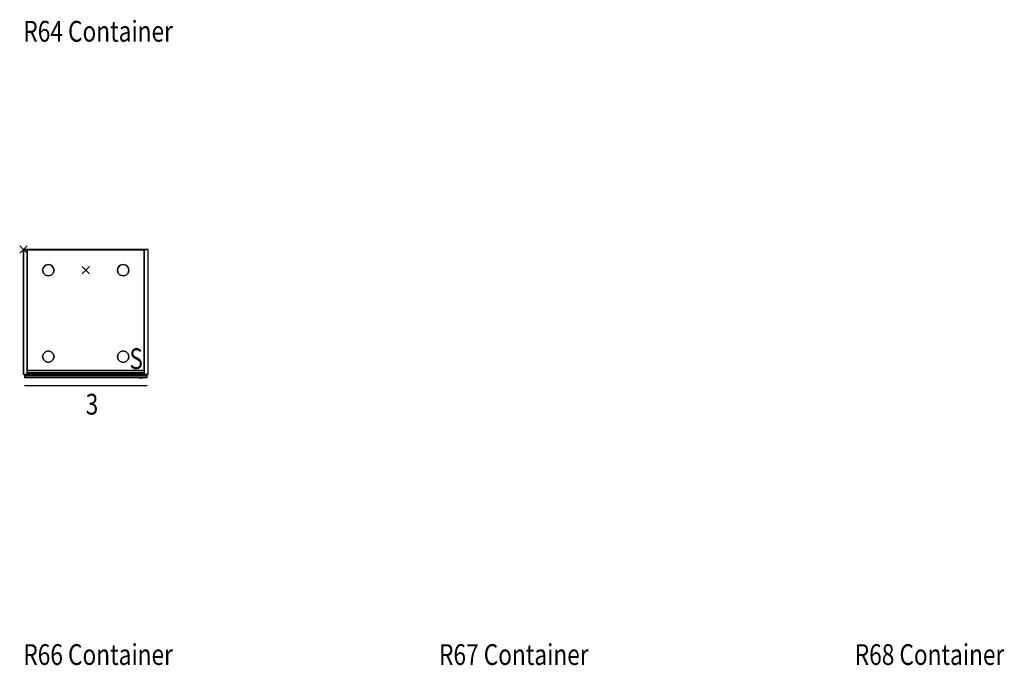
# Model space of a CAD drawing. Units: millimetres. Extents: x -3.4 to 25, y -25.4 to 10.
# Drawn here: x 12 to 16.7, y -2 to 1.1 of the extents above; entities that cross this region are included whole.
import ezdxf

# ---------------------------------------------------------------- set-up
doc = ezdxf.new("R2010")
doc.units = ezdxf.units.MM
for name, color, linetype in [('2_FANG', 1, 'Continuous'), ('2_GRAFIK', 2, 'Continuous'), ('2_GRAFIKDETAIL', 7, 'Continuous'), ('3_CO_FRONT--', 33, 'Continuous'), ('3_CO_FRONTKA', 31, 'Continuous'), ('3_CO_GLEITER', 250, 'Continuous'), ('3_CO_KORPINN', 251, 'Continuous'), ('3_CO_KORPUS-', 254, 'Continuous'), ('3_CO_SCHLOSS', 254, 'Continuous'), ('4_HINWEISE', 4, 'Continuous')]:
    doc.layers.add(name, color=color, linetype=linetype)
doc.styles.add('DIM', font='SIMPLEX8.SHX', dxfattribs={"width": 0.8, "height": 0.1})

# ---------------------------------------------------------------- blocks, each defined once
blk = doc.blocks.new('2_1FP')
at = {"layer": '2_FANG'}
for p, q in [((-0.0177, -0.0177), (0.0177, 0.0177)), ((0.0177, -0.0177), (-0.0177, 0.0177))]:
    blk.add_line(p, q, dxfattribs=at)
blk.add_point((0, 0), dxfattribs=at)
blk = doc.blocks.new('2_R63F')
at = {"layer": '2_GRAFIK'}
for p, q in [((0.595, -0.607), (0.005, -0.607)), ((0.005, -0.607), (0.005, -0.616)), ((0.595, -0.616), (0.595, -0.607)), ((0.005, -0.616), (0.595, -0.616))]:
    blk.add_line(p, q, dxfattribs=at)
blk.add_blockref('2_1FP', (0, 0))
blk = doc.blocks.new('2_TXS')
at = {"layer": '2_GRAFIKDETAIL', "style": 'DIM', "width": 0.8}
blk.add_text('S', height=0.1, dxfattribs=at).set_placement((0.0306, 0.0278))
blk = doc.blocks.new('2_TXLN')
at = {"layer": '2_GRAFIKDETAIL', "color": 7}
blk.add_line((0.005, -0.04), (0.595, -0.04), dxfattribs=at)
blk = doc.blocks.new('2_R63')
at = {"layer": '2_GRAFIK'}
for p, q in [((0, 0), (0, -0.602)), ((0.6, 0), (0, 0)), ((0.6, -0.602), (0.6, 0)), ((0, -0.602), (0.6, -0.602))]:
    blk.add_line(p, q, dxfattribs=at)
for p in [(0, 0), (0.3, -0.1)]:
    blk.add_blockref('2_1FP', p)
blk = doc.blocks.new('2_TX3')
at = {"layer": '2_GRAFIKDETAIL', "style": 'DIM', "width": 0.8}
blk.add_text('3', height=0.1, dxfattribs=at).set_placement((0, 0))
blk = doc.blocks.new('3_CO_IF060SC')
for points in [[(0.557, 0.013, 0.132), (0.557, 0, 0.132), (0, 0, 0.132), (0, 0.013, 0.132)], [(0.557, 0.013, 0.132), (0.557, 0.013, 0.132), (0, 0.013, 0.132)], [(0, 0.013), (0, 0), (0.557, 0), (0.557, 0.013)], [(0, 0.013, 0.132), (0, 0.013), (0.557, 0.013), (0.557, 0.013, 0.132)], [(0, 0), (0, 0), (0, 0), (0, 0.013)], [(0, 0, 0.132), (0, 0), (0, 0.013), (0, 0.013, 0.132)], [(0.557, 0), (0.557, 0), (0, 0)], [(0.557, 0, 0.132), (0.557, 0), (0, 0), (0, 0, 0.132)], [(0.557, 0.013), (0.557, 0), (0.557, 0, 0.132), (0.557, 0.013, 0.132)], [(0.557, 0.013, 0.132), (0.557, 0.013), (0.557, 0.013, 0.132)]]:
    blk.add_3dface(points)
blk = doc.blocks.new('3_CO_FR060SCK')
for points, invisible_edges in [([(-0.014, 0, 0.014), (-0.0129, 0, 0.0086), (-0.0129, -0.009, 0.0086), (-0.014, -0.009, 0.014)], 10), ([(-0.014, 0, 0.151), (-0.0129, 0, 0.1564), (-0.0129, -0.009, 0.1564), (-0.014, -0.009, 0.151)], 10), ([(-0.014, 0, 0.151), (-0.014, -0.009, 0.151), (-0.014, -0.009, 0.014), (-0.014, 0, 0.014)], 5), ([(-0.0129, 0, 0.0086), (-0.0099, 0, 0.0041), (-0.0099, -0.009, 0.0041), (-0.0129, -0.009, 0.0086)], 10), ([(-0.0129, 0, 0.1564), (-0.0099, 0, 0.1609), (-0.0099, -0.009, 0.1609), (-0.0129, -0.009, 0.1564)], 10), ([(-0.0099, 0, 0.0041), (-0.0054, 0, 0.0011), (-0.0054, -0.009, 0.0011), (-0.0099, -0.009, 0.0041)], 10), ([(-0.0099, 0, 0.1609), (-0.0054, 0, 0.1639), (-0.0054, -0.009, 0.1639), (-0.0099, -0.009, 0.1609)], 10), ([(-0.0054, 0, 0.0011), (0, 0), (0, -0.009), (-0.0054, -0.009, 0.0011)], 10), ([(-0.0054, 0, 0.1639), (0, 0, 0.165), (0, -0.009, 0.165), (-0.0054, -0.009, 0.1639)], 10), ([(0, 0), (0, -0.009), (0.562, -0.009), (0.562, 0)], 5), ([(0, 0, 0.165), (0, -0.009, 0.165), (0.562, -0.009, 0.165), (0.562, 0, 0.165)], 5), ([(0.5674, 0, 0.1639), (0.562, 0, 0.165), (0.562, -0.009, 0.165), (0.5674, -0.009, 0.1639)], 10), ([(0.5674, 0, 0.0011), (0.562, 0), (0.562, -0.009), (0.5674, -0.009, 0.0011)], 10), ([(0.5719, 0, 0.1609), (0.5674, 0, 0.1639), (0.5674, -0.009, 0.1639), (0.5719, -0.009, 0.1609)], 10), ([(0.5719, 0, 0.0041), (0.5674, 0, 0.0011), (0.5674, -0.009, 0.0011), (0.5719, -0.009, 0.0041)], 10), ([(0.5749, 0, 0.1564), (0.5719, 0, 0.1609), (0.5719, -0.009, 0.1609), (0.5749, -0.009, 0.1564)], 10), ([(0.5749, 0, 0.0086), (0.5719, 0, 0.0041), (0.5719, -0.009, 0.0041), (0.5749, -0.009, 0.0086)], 10), ([(0.576, 0, 0.151), (0.5749, 0, 0.1564), (0.5749, -0.009, 0.1564), (0.576, -0.009, 0.151)], 10), ([(0.576, 0, 0.014), (0.5749, 0, 0.0086), (0.5749, -0.009, 0.0086), (0.576, -0.009, 0.014)], 10), ([(0.576, 0, 0.151), (0.576, -0.009, 0.151), (0.576, -0.009, 0.014), (0.576, 0, 0.014)], 5)]:
    blk.add_3dface(points, dxfattribs=dict(invisible_edges=invisible_edges))
blk = doc.blocks.new('3_CO_FR060SCF')
for points, invisible_edges in [([(-0.0129, 0, 0.0086), (-0.014, 0, 0.014), (-0.014, 0, 0.151), (-0.0129, 0, 0.1564)], 8), ([(-0.0099, 0, 0.1609), (-0.0129, 0, 0.1564), (-0.0129, 0, 0.0086), (-0.0099, 0, 0.0041)], 10), ([(-0.0054, 0, 0.0011), (-0.0099, 0, 0.0041), (-0.0099, 0, 0.1609), (-0.0054, 0, 0.1639)], 10), ([(0, 0), (0, 0, 0.165), (-0.0054, 0, 0.1639), (-0.0054, 0, 0.0011)], 5), ([(0, 0), (0.562, 0), (0.562, 0, 0.165), (0, 0, 0.165)], 10), ([(0.562, 0), (0.562, 0, 0.165), (0.5674, 0, 0.1639), (0.5674, 0, 0.0011)], 5), ([(0.5674, 0, 0.0011), (0.5719, 0, 0.0041), (0.5719, 0, 0.1609), (0.5674, 0, 0.1639)], 10), ([(0.5719, 0, 0.1609), (0.5749, 0, 0.1564), (0.5749, 0, 0.0086), (0.5719, 0, 0.0041)], 10), ([(0.5749, 0, 0.0086), (0.576, 0, 0.014), (0.576, 0, 0.151), (0.5749, 0, 0.1564)], 8), ([(-0.0129, -0.009, 0.0086), (-0.014, -0.009, 0.014), (-0.014, -0.009, 0.151), (-0.0129, -0.009, 0.1564)], 8), ([(-0.0099, -0.009, 0.1609), (-0.0129, -0.009, 0.1564), (-0.0129, -0.009, 0.0086), (-0.0099, -0.009, 0.0041)], 10), ([(-0.0054, -0.009, 0.0011), (-0.0099, -0.009, 0.0041), (-0.0099, -0.009, 0.1609), (-0.0054, -0.009, 0.1639)], 10), ([(0, -0.009), (0, -0.009, 0.165), (-0.0054, -0.009, 0.1639), (-0.0054, -0.009, 0.0011)], 5), ([(0, -0.009), (0.562, -0.009), (0.562, -0.009, 0.165), (0, -0.009, 0.165)], 10), ([(0.562, -0.009), (0.562, -0.009, 0.165), (0.5674, -0.009, 0.1639), (0.5674, -0.009, 0.0011)], 5), ([(0.5674, -0.009, 0.0011), (0.5719, -0.009, 0.0041), (0.5719, -0.009, 0.1609), (0.5674, -0.009, 0.1639)], 10), ([(0.5719, -0.009, 0.1609), (0.5749, -0.009, 0.1564), (0.5749, -0.009, 0.0086), (0.5719, -0.009, 0.0041)], 10), ([(0.5749, -0.009, 0.0086), (0.576, -0.009, 0.014), (0.576, -0.009, 0.151), (0.5749, -0.009, 0.1564)], 8)]:
    blk.add_3dface(points, dxfattribs=dict(invisible_edges=invisible_edges))
blk = doc.blocks.new('3_CO_TRAV')
mesh = blk.add_polymesh((6, 3))
for k, corner in enumerate([(0.562, 0, 0.019), (0.562, 0, -0.019), (0.562, 0, -0.019), (0, 0, 0.019), (0, 0, -0.019), (0, 0, -0.019), (0, 0.019, 0.019), (0, 0.019, -0.019), (0, 0, -0.019), (0.562, 0.019, 0.019), (0.562, 0.019, -0.019), (0.562, 0, -0.019), (0.562, 0.019, 0.019), (0.562, 0.019, 0.019), (0.562, 0, 0.019), (0, 0.019, 0.019), (0, 0.019, 0.019), (0, 0, 0.019)]):
    mesh.set_mesh_vertex(divmod(k, 3), corner)
blk = doc.blocks.new('3_CO_UB060')
for points in [[(0.562, 0, 0.019), (0.562, -0.602, 0.019), (0, -0.602, 0.019), (0, 0, 0.019)], [(0.562, 0, 0.019), (0.562, 0, 0.019), (0, 0, 0.019)], [(0, 0), (0, -0.602), (0.562, -0.602), (0.562, 0)], [(0, 0, 0.019), (0, 0), (0.562, 0), (0.562, 0, 0.019)], [(0, -0.602), (0, -0.602), (0, -0.602), (0, 0)], [(0, -0.602, 0.019), (0, -0.602), (0, 0), (0, 0, 0.019)], [(0.562, 0), (0.562, -0.602), (0.562, -0.602, 0.019), (0.562, 0, 0.019)], [(0.562, 0, 0.019), (0.562, 0), (0.562, 0, 0.019)], [(0.562, -0.602), (0.562, -0.602), (0, -0.602)], [(0.562, -0.602, 0.019), (0.562, -0.602), (0, -0.602), (0, -0.602, 0.019)]]:
    blk.add_3dface(points)
blk = doc.blocks.new('3_CO_SEI')
for points in [[(-0.019, 0, 0.506), (0, 0, 0.506), (0, -0.602, 0.506), (-0.019, -0.602, 0.506)], [(0, -0.602), (0, -0.602, 0.506), (0, 0, 0.506), (0, 0)]]:
    blk.add_3dface(points)
for points, invisible_edges in [([(-0.019, -0.602, 0.019), (-0.019, -0.602, 0.506), (-0.019, 0, 0.506), (-0.019, 0, 0.019)], 10), ([(-0.0181, 0, 0.0131), (-0.019, 0, 0.019), (-0.019, -0.602, 0.019), (-0.0181, -0.602, 0.0131)], 10), ([(0, 0), (-0.019, 0, 0.019), (-0.019, 0, 0.506), (0, 0, 0.506)], 5), ([(0, 0), (-0.019, 0, 0.019), (-0.0181, 0, 0.0131), (-0.0059, 0, 0.0009)], 5), ([(-0.0154, 0, 0.0078), (-0.0181, 0, 0.0131), (-0.0181, -0.602, 0.0131), (-0.0154, -0.602, 0.0078)], 10), ([(-0.0059, 0, 0.0009), (-0.0181, 0, 0.0131), (-0.0154, 0, 0.0078), (-0.0112, 0, 0.0036)], 1), ([(-0.0112, 0, 0.0036), (-0.0154, 0, 0.0078), (-0.0154, -0.602, 0.0078), (-0.0112, -0.602, 0.0036)], 10), ([(-0.0059, 0, 0.0009), (-0.0112, 0, 0.0036), (-0.0112, -0.602, 0.0036), (-0.0059, -0.602, 0.0009)], 10), ([(0, 0), (-0.0059, 0, 0.0009), (-0.0059, -0.602, 0.0009), (0, -0.602)], 2), ([(0, -0.602), (-0.019, -0.602, 0.019), (-0.0181, -0.602, 0.0131), (-0.0059, -0.602, 0.0009)], 5), ([(0, -0.602), (-0.019, -0.602, 0.019), (-0.019, -0.602, 0.506), (0, -0.602, 0.506)], 5), ([(-0.0059, -0.602, 0.0009), (-0.0181, -0.602, 0.0131), (-0.0154, -0.602, 0.0078), (-0.0112, -0.602, 0.0036)], 1)]:
    blk.add_3dface(points, dxfattribs=dict(invisible_edges=invisible_edges))
blk = doc.blocks.new('3_CO_OB060')
for points, invisible_edges in [([(0, 0), (0.019, 0, 0.019), (0.0131, 0, 0.0181), (0.0009, 0, 0.0059)], 5), ([(0, 0), (0.019, 0, 0.019), (0.581, 0, 0.019), (0.6, 0)], 5), ([(0, 0), (0.0009, 0, 0.0059), (0.0009, -0.602, 0.0059), (0, -0.602)], 2), ([(0.0009, 0, 0.0059), (0.0131, 0, 0.0181), (0.0078, 0, 0.0154), (0.0036, 0, 0.0112)], 1), ([(0.0009, 0, 0.0059), (0.0036, 0, 0.0112), (0.0036, -0.602, 0.0112), (0.0009, -0.602, 0.0059)], 10), ([(0.0036, 0, 0.0112), (0.0078, 0, 0.0154), (0.0078, -0.602, 0.0154), (0.0036, -0.602, 0.0112)], 10), ([(0.0078, 0, 0.0154), (0.0131, 0, 0.0181), (0.0131, -0.602, 0.0181), (0.0078, -0.602, 0.0154)], 10), ([(0.0131, 0, 0.0181), (0.019, 0, 0.019), (0.019, -0.602, 0.019), (0.0131, -0.602, 0.0181)], 10), ([(0.019, -0.602, 0.019), (0.581, -0.602, 0.019), (0.581, 0, 0.019), (0.019, 0, 0.019)], 10), ([(0.6, 0), (0.581, 0, 0.019), (0.5869, 0, 0.0181), (0.5991, 0, 0.0059)], 5), ([(0.5869, 0, 0.0181), (0.581, 0, 0.019), (0.581, -0.602, 0.019), (0.5869, -0.602, 0.0181)], 10), ([(0.5991, 0, 0.0059), (0.5869, 0, 0.0181), (0.5922, 0, 0.0154), (0.5964, 0, 0.0112)], 1), ([(0.5922, 0, 0.0154), (0.5869, 0, 0.0181), (0.5869, -0.602, 0.0181), (0.5922, -0.602, 0.0154)], 10), ([(0.5964, 0, 0.0112), (0.5922, 0, 0.0154), (0.5922, -0.602, 0.0154), (0.5964, -0.602, 0.0112)], 10), ([(0.5991, 0, 0.0059), (0.5964, 0, 0.0112), (0.5964, -0.602, 0.0112), (0.5991, -0.602, 0.0059)], 10), ([(0.6, 0), (0.5991, 0, 0.0059), (0.5991, -0.602, 0.0059), (0.6, -0.602)], 2), ([(0, -0.602), (0.019, -0.602, 0.019), (0.581, -0.602, 0.019), (0.6, -0.602)], 5), ([(0, -0.602), (0.019, -0.602, 0.019), (0.0131, -0.602, 0.0181), (0.0009, -0.602, 0.0059)], 5), ([(0.0009, -0.602, 0.0059), (0.0131, -0.602, 0.0181), (0.0078, -0.602, 0.0154), (0.0036, -0.602, 0.0112)], 1), ([(0.6, -0.602), (0.581, -0.602, 0.019), (0.5869, -0.602, 0.0181), (0.5991, -0.602, 0.0059)], 5), ([(0.5991, -0.602, 0.0059), (0.5869, -0.602, 0.0181), (0.5922, -0.602, 0.0154), (0.5964, -0.602, 0.0112)], 1)]:
    blk.add_3dface(points, dxfattribs=dict(invisible_edges=invisible_edges))
blk.add_3dface([(0, -0.602), (0.6, -0.602), (0.6, 0), (0, 0)])
blk = doc.blocks.new('3_CO_RW')
blk.add_3dface([(0, 0), (1, 0), (1, 0, 1), (0, 0, 1)])
blk = doc.blocks.new('3_CO_GLEI')
for points, invisible_edges in [([(-0.0275, 0), (0.0275, 0), (0.0238, 0.0137), (-0.0238, 0.0137)], 5), ([(-0.0275, 0, 0.025), (0.0275, 0, 0.025), (0.0238, 0.0137, 0.025), (-0.0238, 0.0137, 0.025)], 5), ([(-0.0238, 0.0137), (-0.0275, 0), (-0.0275, 0, 0.025), (-0.0238, 0.0137, 0.025)], 10), ([(-0.0275, 0), (0.0275, 0), (0.0238, -0.0138), (-0.0238, -0.0138)], 5), ([(-0.0275, 0, 0.025), (0.0275, 0, 0.025), (0.0238, -0.0138, 0.025), (-0.0238, -0.0138, 0.025)], 5), ([(-0.0275, 0), (-0.0238, -0.0138), (-0.0238, -0.0138, 0.025), (-0.0275, 0, 0.025)], 10), ([(-0.0238, 0.0137), (-0.0138, 0.0238), (0.0137, 0.0238), (0.0238, 0.0137)], 10), ([(-0.0238, 0.0137, 0.025), (-0.0138, 0.0238, 0.025), (0.0137, 0.0238, 0.025), (0.0238, 0.0137, 0.025)], 10), ([(-0.0138, 0.0238), (-0.0238, 0.0137), (-0.0238, 0.0137, 0.025), (-0.0138, 0.0238, 0.025)], 10), ([(0.0137, 0.0238), (0, 0.0275), (-0.0138, 0.0238)], 8), ([(0.0137, 0.0238, 0.025), (0, 0.0275, 0.025), (-0.0138, 0.0238, 0.025)], 8), ([(0, 0.0275), (-0.0138, 0.0238), (-0.0138, 0.0238, 0.025), (0, 0.0275, 0.025)], 10), ([(0.0137, 0.0238), (0, 0.0275), (0, 0.0275, 0.025), (0.0137, 0.0238, 0.025)], 10), ([(0.0238, 0.0137), (0.0137, 0.0238), (0.0137, 0.0238, 0.025), (0.0238, 0.0137, 0.025)], 10), ([(0.0275, 0), (0.0238, 0.0137), (0.0238, 0.0137, 0.025), (0.0275, 0, 0.025)], 10), ([(0.0238, -0.0138), (0.0275, 0), (0.0275, 0, 0.025), (0.0238, -0.0138, 0.025)], 10), ([(-0.0238, -0.0138), (-0.0138, -0.0238), (0.0137, -0.0238), (0.0238, -0.0138)], 10), ([(-0.0238, -0.0138, 0.025), (-0.0138, -0.0238, 0.025), (0.0137, -0.0238, 0.025), (0.0238, -0.0138, 0.025)], 10), ([(-0.0238, -0.0138), (-0.0138, -0.0238), (-0.0138, -0.0238, 0.025), (-0.0238, -0.0138, 0.025)], 10), ([(0.0137, -0.0238), (0, -0.0275), (-0.0138, -0.0238)], 8), ([(0.0137, -0.0238, 0.025), (0, -0.0275, 0.025), (-0.0138, -0.0238, 0.025)], 8), ([(-0.0138, -0.0238), (0, -0.0275), (0, -0.0275, 0.025), (-0.0138, -0.0238, 0.025)], 10), ([(0, -0.0275), (0.0137, -0.0238), (0.0137, -0.0238, 0.025), (0, -0.0275, 0.025)], 10), ([(0.0137, -0.0238), (0.0238, -0.0138), (0.0238, -0.0138, 0.025), (0.0137, -0.0238, 0.025)], 10)]:
    blk.add_3dface(points, dxfattribs=dict(invisible_edges=invisible_edges))
blk = doc.blocks.new('3_CO_SCHL')
for points, invisible_edges in [([(-0.009, -0.002), (-0.0083, -0.002, 0.0034), (-0.0083, 0, 0.0034), (-0.009, 0)], 10), ([(-0.0083, -0.002, -0.0034), (-0.009, -0.002), (-0.009, 0), (-0.0083, 0, -0.0034)], 10), ([(-0.009, 0), (0.009, 0), (0.0083, 0, 0.0034), (-0.0083, 0, 0.0034)], 5), ([(-0.009, 0), (0.009, 0), (0.0083, 0, -0.0034), (-0.0083, 0, -0.0034)], 5), ([(-0.0083, -0.002, 0.0034), (-0.0064, -0.002, 0.0064), (-0.0064, 0, 0.0064), (-0.0083, 0, 0.0034)], 10), ([(-0.0064, -0.002, -0.0064), (-0.0083, -0.002, -0.0034), (-0.0083, 0, -0.0034), (-0.0064, 0, -0.0064)], 10), ([(-0.0083, 0, 0.0034), (-0.0064, 0, 0.0064), (0.0064, 0, 0.0064), (0.0083, 0, 0.0034)], 10), ([(-0.0083, 0, -0.0034), (-0.0064, 0, -0.0064), (0.0064, 0, -0.0064), (0.0083, 0, -0.0034)], 10), ([(-0.0064, -0.002, 0.0064), (-0.0034, -0.002, 0.0083), (-0.0034, 0, 0.0083), (-0.0064, 0, 0.0064)], 10), ([(-0.0034, -0.002, -0.0083), (-0.0064, -0.002, -0.0064), (-0.0064, 0, -0.0064), (-0.0034, 0, -0.0083)], 10), ([(0.0064, 0, 0.0064), (0.0034, 0, 0.0083), (-0.0034, 0, 0.0083), (-0.0064, 0, 0.0064)], 10), ([(0.0064, 0, -0.0064), (0.0034, 0, -0.0083), (-0.0034, 0, -0.0083), (-0.0064, 0, -0.0064)], 10), ([(-0.0034, -0.002, 0.0083), (0, -0.002, 0.009), (0, 0, 0.009), (-0.0034, 0, 0.0083)], 10), ([(0, -0.002, -0.009), (-0.0034, -0.002, -0.0083), (-0.0034, 0, -0.0083), (0, 0, -0.009)], 10), ([(-0.0034, 0, 0.0083), (0.0034, 0, 0.0083), (0, 0, 0.009)], 1), ([(-0.0034, 0, -0.0083), (0.0034, 0, -0.0083), (0, 0, -0.009)], 1), ([(0, -0.002, 0.009), (0.0034, -0.002, 0.0083), (0.0034, 0, 0.0083), (0, 0, 0.009)], 10), ([(-0.009, -0.002), (0.009, -0.002), (0.0083, -0.002, 0.0034), (-0.0083, -0.002, 0.0034)], 5), ([(-0.009, -0.002), (0.009, -0.002), (0.0083, -0.002, -0.0034), (-0.0083, -0.002, -0.0034)], 5), ([(-0.0083, -0.002, 0.0034), (-0.0064, -0.002, 0.0064), (0.0064, -0.002, 0.0064), (0.0083, -0.002, 0.0034)], 10), ([(-0.0083, -0.002, -0.0034), (-0.0064, -0.002, -0.0064), (0.0064, -0.002, -0.0064), (0.0083, -0.002, -0.0034)], 10), ([(0.0064, -0.002, 0.0064), (0.0034, -0.002, 0.0083), (-0.0034, -0.002, 0.0083), (-0.0064, -0.002, 0.0064)], 10), ([(0.0064, -0.002, -0.0064), (0.0034, -0.002, -0.0083), (-0.0034, -0.002, -0.0083), (-0.0064, -0.002, -0.0064)], 10), ([(-0.0034, -0.002, 0.0083), (0.0034, -0.002, 0.0083), (0, -0.002, 0.009)], 1), ([(-0.0034, -0.002, -0.0083), (0.0034, -0.002, -0.0083), (0, -0.002, -0.009)], 1), ([(0.0034, -0.002, -0.0083), (0, -0.002, -0.009), (0, 0, -0.009), (0.0034, 0, -0.0083)], 10), ([(0.0034, -0.002, 0.0083), (0.0064, -0.002, 0.0064), (0.0064, 0, 0.0064), (0.0034, 0, 0.0083)], 10), ([(0.0064, -0.002, -0.0064), (0.0034, -0.002, -0.0083), (0.0034, 0, -0.0083), (0.0064, 0, -0.0064)], 10), ([(0.0064, -0.002, 0.0064), (0.0083, -0.002, 0.0034), (0.0083, 0, 0.0034), (0.0064, 0, 0.0064)], 10), ([(0.0083, -0.002, -0.0034), (0.0064, -0.002, -0.0064), (0.0064, 0, -0.0064), (0.0083, 0, -0.0034)], 10), ([(0.0083, -0.002, 0.0034), (0.009, -0.002), (0.009, 0), (0.0083, 0, 0.0034)], 10), ([(0.009, -0.002), (0.0083, -0.002, -0.0034), (0.0083, 0, -0.0034), (0.009, 0)], 10)]:
    blk.add_3dface(points, dxfattribs=dict(invisible_edges=invisible_edges))
blk = doc.blocks.new('1_R64')
for name in ['2_R63F', '2_R63']:
    blk.add_blockref(name, (0, 0))
at = {"layer": '2_GRAFIK'}
for name, p in [('2_TXS', (0.4794, -0.6038)), ('2_TXLN', (0, -0.615)), ('2_TX3', (0.3, -0.795))]:
    blk.add_blockref(name, p, dxfattribs=at)
at = {"layer": '3_CO_FRONT--'}
for p in [(0.019, -0.607, 0.03), (0.019, -0.607, 0.205), (0.019, -0.607, 0.38)]:
    blk.add_blockref('3_CO_FR060SCF', p, dxfattribs=at)
at = {"layer": '3_CO_FRONTKA'}
for p in [(0.019, -0.607, 0.03), (0.019, -0.607, 0.205), (0.019, -0.607, 0.38)]:
    blk.add_blockref('3_CO_FR060SCK', p, dxfattribs=at)
at = {"layer": '3_CO_GLEITER'}
for p in [(0.12, -0.1), (0.12, -0.516)]:
    blk.add_blockref('3_CO_GLEI', p, dxfattribs=at)
at = {"layer": '3_CO_GLEITER', "xscale": -1}
for p in [(0.48, -0.1), (0.48, -0.516)]:
    blk.add_blockref('3_CO_GLEI', p, dxfattribs=at)
at = {"layer": '3_CO_KORPINN'}
for p in [(0.0215, -0.607, 0.0465), (0.0215, -0.607, 0.2215), (0.0215, -0.607, 0.3965)]:
    blk.add_blockref('3_CO_IF060SC', p, dxfattribs=at)
at = {"layer": '3_CO_KORPUS-'}
for name, p in [('3_CO_SEI', (0.019, 0, 0.025)), ('3_CO_OB060', (0, 0, 0.531)), ('3_CO_UB060', (0.019, 0, 0.025)), ('3_CO_TRAV', (0.019, -0.602, 0.2)), ('3_CO_TRAV', (0.019, -0.602, 0.375))]:
    blk.add_blockref(name, p, dxfattribs=at)
at = {"layer": '3_CO_KORPUS-', "xscale": -1}
blk.add_blockref('3_CO_SEI', (0.581, 0, 0.025), dxfattribs=at)
at = {"layer": '3_CO_KORPUS-', "xscale": 0.5619999999999994, "zscale": 0.487}
blk.add_blockref('3_CO_RW', (0.019, -0.002, 0.044), dxfattribs=at)
at = {"layer": '3_CO_SCHLOSS'}
blk.add_blockref('3_CO_SCHL', (0.566, -0.616, 0.5085), dxfattribs=at)

msp = doc.modelspace()

# ---------------------------------------------------------------- block references
msp.add_blockref('1_R64', (11.981, 0, 0.001))

# ---------------------------------------------------------------- texts
at = {"layer": '4_HINWEISE', "style": 'DIM', "width": 0.8}
for s, p in [('R64 Container', (11.981, 1, 0.001)), ('R66 Container', (11.981, -2, 0.001)), ('R67 Container', (13.981, -2, 0.001)), ('R68 Container', (15.981, -2, 0.001))]:
    msp.add_text(s, height=0.1, dxfattribs=at).set_placement(p)

doc.saveas('drawing.dxf')
